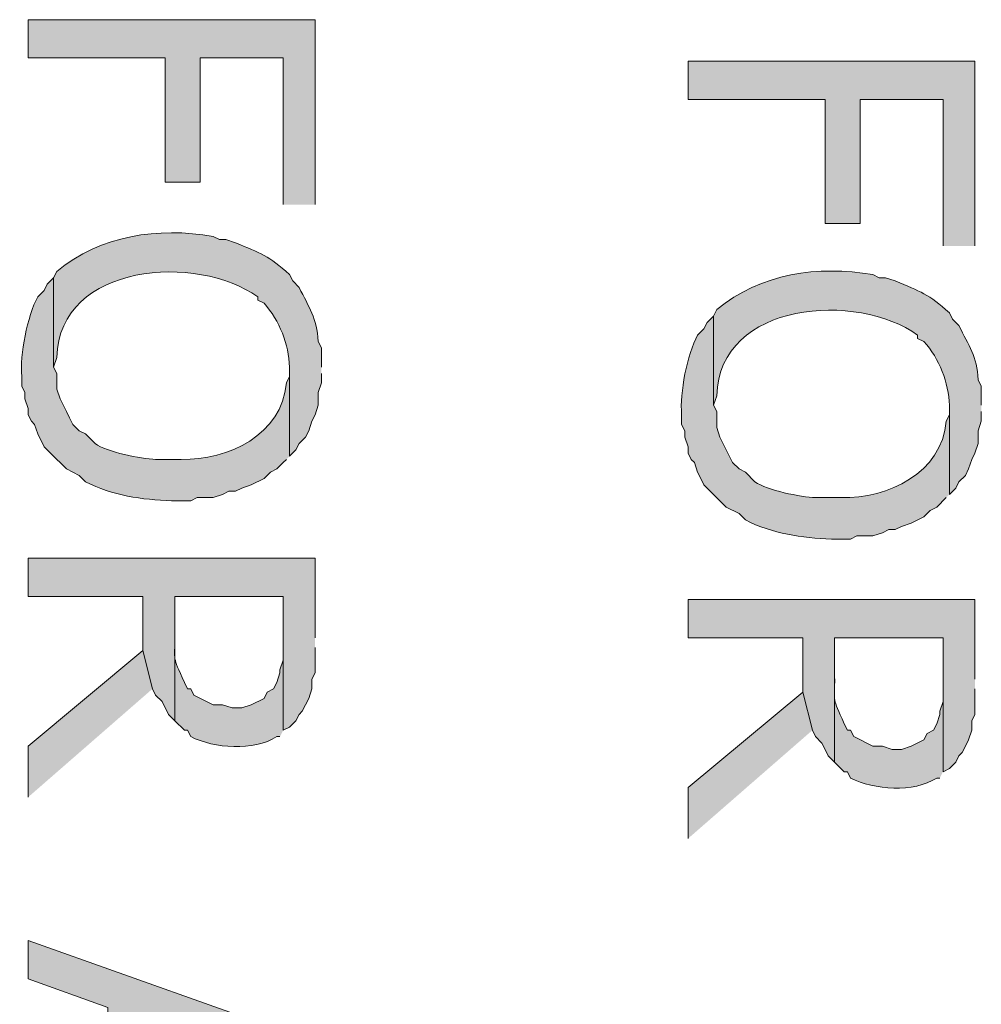
# Model space of a CAD drawing. Extents: x 17 to 595, y 17 to 775.
# Drawn here: x 176 to 194, y 478 to 496 of the extents above; entities that cross this region are included whole.
import ezdxf

# ---------------------------------------------------------------- set-up
doc = ezdxf.new("R2010")
doc.units = 0
doc.header["$MEASUREMENT"] = 0
doc.layers.add('Layer 1', color=7, linetype='Continuous', lineweight=0)

msp = doc.modelspace()

# ---------------------------------------------------------------- hatches: boundary and pattern name
at = {"layer": 'Layer 1', "true_color": 0x000000, "transparency": 33554687}
for points in [[(181.92, 492.72), (181.92, 496.2), (176.52, 496.2), (176.52, 495.48), (179.1, 495.48), (179.1, 493.14), (179.76, 493.14), (179.76, 495.48), (181.32, 495.48), (181.32, 492.72)], [(194.34, 491.94), (194.34, 495.42), (188.94, 495.42), (188.94, 494.7), (191.52, 494.7), (191.52, 492.36), (192.18, 492.36), (192.18, 494.7), (193.74, 494.7), (193.74, 491.94)], [(181.92, 484.56), (181.92, 486.06), (176.52, 486.06), (176.52, 485.34), (178.68, 485.34), (178.68, 484.32), (178.86, 483.6), (178.92, 483.48), (179.04, 483.36), (179.16, 483.12), (179.28, 483), (179.28, 485.34), (181.32, 485.34), (181.32, 482.82), (181.44, 482.88), (181.56, 483), (181.62, 483.12), (181.68, 483.18), (181.74, 483.3), (181.8, 483.42), (181.86, 483.6), (181.86, 483.78), (181.92, 483.9), (181.92, 484.38)], [(194.34, 483.78), (194.34, 485.28), (188.94, 485.28), (188.94, 484.56), (191.1, 484.56), (191.1, 483.54), (191.28, 482.82), (191.34, 482.7), (191.46, 482.58), (191.52, 482.46), (191.58, 482.34), (191.7, 482.22), (191.7, 484.56), (193.74, 484.56), (193.74, 482.04), (193.86, 482.1), (193.98, 482.22), (194.04, 482.34), (194.1, 482.4), (194.16, 482.52), (194.22, 482.64), (194.28, 482.82), (194.28, 483), (194.34, 483.12), (194.34, 483.6)], [(178.86, 483.6), (178.68, 484.32), (176.52, 482.52), (176.52, 481.56)], [(191.28, 482.82), (191.1, 483.54), (188.94, 481.74), (188.94, 480.78)], [(181.92, 475.98), (181.92, 476.94), (176.52, 478.86), (176.52, 478.14), (178.02, 477.6), (178.02, 475.26), (178.62, 477.42), (181.32, 476.46)]]:
    msp.add_hatch(color=18, dxfattribs=at).paths.add_polyline_path(points)
h = msp.add_hatch(color=18, dxfattribs=at)
edge = h.paths.add_edge_path()
edge.add_spline(control_points=[(182.04, 489.66), (182.04, 489.66), (182.04, 490.02), (182.04, 490.02), (182.04, 490.02), (181.98, 490.14), (181.98, 490.14), (181.961, 490.581), (181.802, 490.782), (181.62, 491.16), (181.62, 491.16), (181.5, 491.28), (181.5, 491.28), (181.5, 491.28), (181.44, 491.4), (181.44, 491.4), (181.049, 491.756), (180.894, 491.803), (180.42, 492), (180.42, 492), (180.24, 492.06), (180.24, 492.06), (180.24, 492.06), (180.12, 492.06), (180.12, 492.06), (180.12, 492.06), (180, 492.12), (180, 492.12), (178.964, 492.297), (177.89, 492.145), (177.06, 491.46), (177.06, 491.46), (177, 491.34), (177, 491.34), (177, 491.34), (177, 489.66), (177, 489.66), (177, 489.66), (177.06, 489.84), (177.06, 489.84), (177.108, 491.628), (179.722, 491.799), (180.84, 490.98), (180.84, 490.98), (180.84, 490.92), (180.84, 490.92), (180.84, 490.92), (180.96, 490.86), (180.96, 490.86), (181.253, 490.536), (181.426, 490.084), (181.44, 489.66), (181.44, 489.66), (181.44, 487.98), (181.44, 487.98), (181.44, 487.98), (181.56, 488.1), (181.56, 488.1), (181.56, 488.1), (181.62, 488.22), (181.62, 488.22), (181.62, 488.22), (181.74, 488.34), (181.74, 488.34), (181.74, 488.34), (181.8, 488.46), (181.8, 488.46), (181.8, 488.46), (181.86, 488.64), (181.86, 488.64), (181.86, 488.64), (181.92, 488.76), (181.92, 488.76), (181.92, 488.76), (181.98, 488.94), (181.98, 488.94), (181.98, 488.94), (181.98, 489.18), (181.98, 489.18), (181.98, 489.18), (182.04, 489.36), (182.04, 489.36), (182.04, 489.36), (182.04, 489.54), (182.04, 489.54)], knot_values=[0, 0, 0, 0, 1, 1, 1, 2, 2, 2, 3, 3, 3, 4, 4, 4, 5, 5, 5, 6, 6, 6, 7, 7, 7, 8, 8, 8, 9, 9, 9, 10, 10, 10, 11, 11, 11, 12, 12, 12, 13, 13, 13, 14, 14, 14, 15, 15, 15, 16, 16, 16, 17, 17, 17, 18, 18, 18, 19, 19, 19, 20, 20, 20, 21, 21, 21, 22, 22, 22, 23, 23, 23, 24, 24, 24, 25, 25, 25, 26, 26, 26, 27, 27, 27, 28, 28, 28, 28], degree=3, periodic=0)
edge.add_line((182.04, 489.54), (182.04, 489.66))
h = msp.add_hatch(color=18, dxfattribs=at)
edge = h.paths.add_edge_path()
edge.add_spline(control_points=[(194.46, 488.94), (194.46, 488.94), (194.46, 489.3), (194.46, 489.3), (194.46, 489.3), (194.4, 489.42), (194.4, 489.42), (194.381, 489.861), (194.222, 490.062), (194.04, 490.44), (194.04, 490.44), (193.92, 490.56), (193.92, 490.56), (193.92, 490.56), (193.86, 490.68), (193.86, 490.68), (193.468, 491.036), (193.315, 491.083), (192.84, 491.28), (192.84, 491.28), (192.66, 491.34), (192.66, 491.34), (192.66, 491.34), (192.54, 491.34), (192.54, 491.34), (192.54, 491.34), (192.42, 491.4), (192.42, 491.4), (191.384, 491.577), (190.31, 491.425), (189.48, 490.74), (189.48, 490.74), (189.42, 490.62), (189.42, 490.62), (189.42, 490.62), (189.42, 488.94), (189.42, 488.94), (189.42, 488.94), (189.48, 489.12), (189.48, 489.12), (189.528, 490.908), (192.142, 491.079), (193.26, 490.26), (193.26, 490.26), (193.26, 490.2), (193.26, 490.2), (193.26, 490.2), (193.38, 490.14), (193.38, 490.14), (193.673, 489.816), (193.846, 489.364), (193.86, 488.94), (193.86, 488.94), (193.86, 487.26), (193.86, 487.26), (193.86, 487.26), (193.98, 487.38), (193.98, 487.38), (193.98, 487.38), (194.04, 487.5), (194.04, 487.5), (194.04, 487.5), (194.16, 487.62), (194.16, 487.62), (194.16, 487.62), (194.22, 487.74), (194.22, 487.74), (194.22, 487.74), (194.28, 487.92), (194.28, 487.92), (194.28, 487.92), (194.34, 488.04), (194.34, 488.04), (194.34, 488.04), (194.4, 488.22), (194.4, 488.22), (194.4, 488.22), (194.4, 488.46), (194.4, 488.46), (194.4, 488.46), (194.46, 488.64), (194.46, 488.64), (194.46, 488.64), (194.46, 488.82), (194.46, 488.82)], knot_values=[0, 0, 0, 0, 1, 1, 1, 2, 2, 2, 3, 3, 3, 4, 4, 4, 5, 5, 5, 6, 6, 6, 7, 7, 7, 8, 8, 8, 9, 9, 9, 10, 10, 10, 11, 11, 11, 12, 12, 12, 13, 13, 13, 14, 14, 14, 15, 15, 15, 16, 16, 16, 17, 17, 17, 18, 18, 18, 19, 19, 19, 20, 20, 20, 21, 21, 21, 22, 22, 22, 23, 23, 23, 24, 24, 24, 25, 25, 25, 26, 26, 26, 27, 27, 27, 28, 28, 28, 28], degree=3, periodic=0)
edge.add_line((194.46, 488.82), (194.46, 488.94))
h = msp.add_hatch(color=18, dxfattribs=at)
edge = h.paths.add_edge_path()
edge.add_spline(control_points=[(181.44, 487.98), (181.44, 487.98), (181.44, 489.66), (181.44, 489.66), (181.44, 489.66), (181.44, 489.48), (181.44, 489.48), (181.44, 489.48), (181.38, 489.36), (181.38, 489.36), (181.297, 488.38), (180.284, 487.903), (179.4, 487.92), (179.4, 487.92), (178.92, 487.92), (178.92, 487.92), (178.641, 487.934), (178.007, 488.053), (177.78, 488.22), (177.78, 488.22), (177.6, 488.4), (177.6, 488.4), (177.6, 488.4), (177.48, 488.46), (177.48, 488.46), (177.48, 488.46), (177.36, 488.58), (177.36, 488.58), (177.36, 488.58), (177.3, 488.7), (177.3, 488.7), (177.3, 488.7), (177.24, 488.82), (177.24, 488.82), (177.24, 488.82), (177.12, 489.06), (177.12, 489.06), (177.12, 489.06), (177.06, 489.24), (177.06, 489.24), (177.06, 489.24), (177.06, 489.54), (177.06, 489.54), (177.06, 489.54), (177, 489.66), (177, 489.66), (177, 489.66), (177, 491.34), (177, 491.34), (177, 491.34), (176.88, 491.22), (176.88, 491.22), (176.88, 491.22), (176.82, 491.1), (176.82, 491.1), (176.82, 491.1), (176.7, 490.98), (176.7, 490.98), (176.506, 490.616), (176.361, 489.895), (176.4, 489.48), (176.4, 489.48), (176.4, 489.3), (176.4, 489.3), (176.4, 489.3), (176.46, 489.18), (176.46, 489.18), (176.46, 489.18), (176.46, 489.06), (176.46, 489.06), (176.46, 489.06), (176.52, 488.88), (176.52, 488.88), (176.52, 488.88), (176.52, 488.76), (176.52, 488.76), (176.52, 488.76), (176.58, 488.64), (176.58, 488.64), (176.58, 488.64), (176.64, 488.58), (176.64, 488.58), (176.64, 488.58), (176.7, 488.4), (176.7, 488.4), (176.7, 488.4), (176.82, 488.16), (176.82, 488.16), (176.82, 488.16), (177.06, 487.92), (177.06, 487.92), (177.06, 487.92), (177.12, 487.86), (177.12, 487.86), (177.12, 487.86), (177.24, 487.74), (177.24, 487.74), (177.24, 487.74), (177.48, 487.62), (177.48, 487.62), (177.48, 487.62), (177.6, 487.5), (177.6, 487.5), (178.11, 487.238), (178.659, 487.162), (179.22, 487.14), (179.22, 487.14), (179.58, 487.14), (179.58, 487.14), (179.58, 487.14), (179.7, 487.2), (179.7, 487.2), (179.7, 487.2), (180, 487.2), (180, 487.2), (180, 487.2), (180.18, 487.26), (180.18, 487.26), (180.18, 487.26), (180.3, 487.32), (180.3, 487.32), (180.3, 487.32), (180.42, 487.32), (180.42, 487.32), (180.42, 487.32), (180.54, 487.38), (180.54, 487.38), (180.54, 487.38), (180.72, 487.44), (180.72, 487.44), (180.72, 487.44), (180.96, 487.56), (180.96, 487.56), (180.96, 487.56), (181.08, 487.68), (181.08, 487.68), (181.08, 487.68), (181.2, 487.74), (181.2, 487.74), (181.2, 487.74), (181.32, 487.86), (181.32, 487.86), (181.32, 487.86), (181.38, 487.92), (181.38, 487.92)], knot_values=[0, 0, 0, 0, 1, 1, 1, 2, 2, 2, 3, 3, 3, 4, 4, 4, 5, 5, 5, 6, 6, 6, 7, 7, 7, 8, 8, 8, 9, 9, 9, 10, 10, 10, 11, 11, 11, 12, 12, 12, 13, 13, 13, 14, 14, 14, 15, 15, 15, 16, 16, 16, 17, 17, 17, 18, 18, 18, 19, 19, 19, 20, 20, 20, 21, 21, 21, 22, 22, 22, 23, 23, 23, 24, 24, 24, 25, 25, 25, 26, 26, 26, 27, 27, 27, 28, 28, 28, 29, 29, 29, 30, 30, 30, 31, 31, 31, 32, 32, 32, 33, 33, 33, 34, 34, 34, 35, 35, 35, 36, 36, 36, 37, 37, 37, 38, 38, 38, 39, 39, 39, 40, 40, 40, 41, 41, 41, 42, 42, 42, 43, 43, 43, 44, 44, 44, 45, 45, 45, 46, 46, 46, 47, 47, 47, 48, 48, 48, 48], degree=3, periodic=0)
edge.add_line((181.38, 487.92), (181.44, 487.98))
h = msp.add_hatch(color=18, dxfattribs=at)
edge = h.paths.add_edge_path()
edge.add_spline(control_points=[(193.86, 487.26), (193.86, 487.26), (193.86, 488.94), (193.86, 488.94), (193.86, 488.94), (193.86, 488.76), (193.86, 488.76), (193.86, 488.76), (193.8, 488.64), (193.8, 488.64), (193.717, 487.66), (192.704, 487.183), (191.82, 487.2), (191.82, 487.2), (191.34, 487.2), (191.34, 487.2), (191.061, 487.214), (190.427, 487.333), (190.2, 487.5), (190.2, 487.5), (190.02, 487.68), (190.02, 487.68), (190.02, 487.68), (189.9, 487.74), (189.9, 487.74), (189.9, 487.74), (189.78, 487.86), (189.78, 487.86), (189.78, 487.86), (189.54, 488.34), (189.54, 488.34), (189.54, 488.34), (189.48, 488.52), (189.48, 488.52), (189.48, 488.52), (189.48, 488.82), (189.48, 488.82), (189.48, 488.82), (189.42, 488.94), (189.42, 488.94), (189.42, 488.94), (189.42, 490.62), (189.42, 490.62), (189.42, 490.62), (189.3, 490.5), (189.3, 490.5), (189.3, 490.5), (189.24, 490.38), (189.24, 490.38), (189.24, 490.38), (189.12, 490.26), (189.12, 490.26), (188.926, 489.896), (188.781, 489.174), (188.82, 488.76), (188.82, 488.76), (188.82, 488.58), (188.82, 488.58), (188.82, 488.58), (188.88, 488.46), (188.88, 488.46), (188.88, 488.46), (188.88, 488.34), (188.88, 488.34), (188.88, 488.34), (188.94, 488.16), (188.94, 488.16), (188.94, 488.16), (188.94, 488.04), (188.94, 488.04), (188.94, 488.04), (189, 487.92), (189, 487.92), (189, 487.92), (189.06, 487.86), (189.06, 487.86), (189.06, 487.86), (189.12, 487.68), (189.12, 487.68), (189.12, 487.68), (189.18, 487.56), (189.18, 487.56), (189.18, 487.56), (189.24, 487.44), (189.24, 487.44), (189.24, 487.44), (189.66, 487.02), (189.66, 487.02), (189.66, 487.02), (189.9, 486.9), (189.9, 486.9), (189.9, 486.9), (190.02, 486.78), (190.02, 486.78), (190.53, 486.518), (191.079, 486.442), (191.64, 486.42), (191.64, 486.42), (192, 486.42), (192, 486.42), (192, 486.42), (192.12, 486.48), (192.12, 486.48), (192.12, 486.48), (192.42, 486.48), (192.42, 486.48), (192.42, 486.48), (192.6, 486.54), (192.6, 486.54), (192.6, 486.54), (192.72, 486.6), (192.72, 486.6), (192.72, 486.6), (192.84, 486.6), (192.84, 486.6), (192.84, 486.6), (192.96, 486.66), (192.96, 486.66), (192.96, 486.66), (193.14, 486.72), (193.14, 486.72), (193.14, 486.72), (193.38, 486.84), (193.38, 486.84), (193.38, 486.84), (193.5, 486.96), (193.5, 486.96), (193.5, 486.96), (193.62, 487.02), (193.62, 487.02), (193.62, 487.02), (193.8, 487.2), (193.8, 487.2)], knot_values=[0, 0, 0, 0, 1, 1, 1, 2, 2, 2, 3, 3, 3, 4, 4, 4, 5, 5, 5, 6, 6, 6, 7, 7, 7, 8, 8, 8, 9, 9, 9, 10, 10, 10, 11, 11, 11, 12, 12, 12, 13, 13, 13, 14, 14, 14, 15, 15, 15, 16, 16, 16, 17, 17, 17, 18, 18, 18, 19, 19, 19, 20, 20, 20, 21, 21, 21, 22, 22, 22, 23, 23, 23, 24, 24, 24, 25, 25, 25, 26, 26, 26, 27, 27, 27, 28, 28, 28, 29, 29, 29, 30, 30, 30, 31, 31, 31, 32, 32, 32, 33, 33, 33, 34, 34, 34, 35, 35, 35, 36, 36, 36, 37, 37, 37, 38, 38, 38, 39, 39, 39, 40, 40, 40, 41, 41, 41, 42, 42, 42, 43, 43, 43, 44, 44, 44, 44], degree=3, periodic=0)
edge.add_line((193.8, 487.2), (193.86, 487.26))
h = msp.add_hatch(color=18, dxfattribs=at)
edge = h.paths.add_edge_path()
edge.add_spline(control_points=[(181.32, 482.82), (181.32, 482.82), (181.32, 484.5), (181.32, 484.5), (181.32, 484.5), (181.32, 484.14), (181.32, 484.14), (181.32, 484.14), (181.26, 483.96), (181.26, 483.96), (181.26, 483.96), (181.26, 483.9), (181.26, 483.9), (181.26, 483.9), (181.2, 483.72), (181.2, 483.72), (181.2, 483.72), (181.14, 483.6), (181.14, 483.6), (181.14, 483.6), (181.02, 483.54), (181.02, 483.54), (181.02, 483.54), (180.96, 483.42), (180.96, 483.42), (180.96, 483.42), (180.72, 483.3), (180.72, 483.3), (180.72, 483.3), (180.54, 483.24), (180.54, 483.24), (180.54, 483.24), (180.36, 483.24), (180.36, 483.24), (180.36, 483.24), (180.18, 483.3), (180.18, 483.3), (180.18, 483.3), (180, 483.3), (180, 483.3), (180, 483.3), (179.64, 483.48), (179.64, 483.48), (179.64, 483.48), (179.58, 483.6), (179.58, 483.6), (179.58, 483.6), (179.52, 483.6), (179.52, 483.6), (179.52, 483.6), (179.46, 483.72), (179.46, 483.72), (179.224, 484.26), (179.285, 484.066), (179.28, 484.62), (179.28, 484.62), (179.28, 485.34), (179.28, 485.34), (179.28, 485.34), (179.28, 483), (179.28, 483), (179.28, 483), (179.46, 482.82), (179.46, 482.82), (179.46, 482.82), (179.52, 482.82), (179.52, 482.82), (179.52, 482.82), (179.58, 482.7), (179.58, 482.7), (180.023, 482.48), (180.762, 482.419), (181.2, 482.7), (181.2, 482.7), (181.26, 482.7), (181.26, 482.7)], knot_values=[0, 0, 0, 0, 1, 1, 1, 2, 2, 2, 3, 3, 3, 4, 4, 4, 5, 5, 5, 6, 6, 6, 7, 7, 7, 8, 8, 8, 9, 9, 9, 10, 10, 10, 11, 11, 11, 12, 12, 12, 13, 13, 13, 14, 14, 14, 15, 15, 15, 16, 16, 16, 17, 17, 17, 18, 18, 18, 19, 19, 19, 20, 20, 20, 21, 21, 21, 22, 22, 22, 23, 23, 23, 24, 24, 24, 25, 25, 25, 25], degree=3, periodic=0)
edge.add_line((181.26, 482.7), (181.32, 482.82))
h = msp.add_hatch(color=18, dxfattribs=at)
edge = h.paths.add_edge_path()
edge.add_spline(control_points=[(193.74, 482.04), (193.74, 482.04), (193.74, 483.72), (193.74, 483.72), (193.74, 483.72), (193.74, 483.36), (193.74, 483.36), (193.74, 483.36), (193.68, 483.18), (193.68, 483.18), (193.68, 483.18), (193.68, 483.12), (193.68, 483.12), (193.68, 483.12), (193.62, 482.94), (193.62, 482.94), (193.62, 482.94), (193.56, 482.82), (193.56, 482.82), (193.56, 482.82), (193.44, 482.76), (193.44, 482.76), (193.44, 482.76), (193.38, 482.64), (193.38, 482.64), (193.38, 482.64), (193.14, 482.52), (193.14, 482.52), (193.14, 482.52), (192.96, 482.46), (192.96, 482.46), (192.96, 482.46), (192.78, 482.46), (192.78, 482.46), (192.78, 482.46), (192.6, 482.52), (192.6, 482.52), (192.6, 482.52), (192.42, 482.52), (192.42, 482.52), (192.42, 482.52), (192.06, 482.7), (192.06, 482.7), (192.06, 482.7), (192, 482.82), (192, 482.82), (192, 482.82), (191.94, 482.82), (191.94, 482.82), (191.94, 482.82), (191.88, 482.94), (191.88, 482.94), (191.644, 483.48), (191.705, 483.286), (191.7, 483.84), (191.7, 483.84), (191.7, 484.56), (191.7, 484.56), (191.7, 484.56), (191.7, 482.22), (191.7, 482.22), (191.7, 482.22), (191.88, 482.04), (191.88, 482.04), (191.88, 482.04), (191.94, 482.04), (191.94, 482.04), (191.94, 482.04), (192, 481.92), (192, 481.92), (192.443, 481.7), (193.182, 481.639), (193.62, 481.92), (193.62, 481.92), (193.68, 481.92), (193.68, 481.92)], knot_values=[0, 0, 0, 0, 1, 1, 1, 2, 2, 2, 3, 3, 3, 4, 4, 4, 5, 5, 5, 6, 6, 6, 7, 7, 7, 8, 8, 8, 9, 9, 9, 10, 10, 10, 11, 11, 11, 12, 12, 12, 13, 13, 13, 14, 14, 14, 15, 15, 15, 16, 16, 16, 17, 17, 17, 18, 18, 18, 19, 19, 19, 20, 20, 20, 21, 21, 21, 22, 22, 22, 23, 23, 23, 24, 24, 24, 25, 25, 25, 25], degree=3, periodic=0)
edge.add_line((193.68, 481.92), (193.74, 482.04))

# ---------------------------------------------------------------- linework, layer by layer
at = {"layer": 'Layer 1'}
for points in [[(181.92, 492.72), (181.92, 496.2), (176.52, 496.2), (176.52, 495.48), (179.1, 495.48), (179.1, 493.14), (179.76, 493.14), (179.76, 495.48), (181.32, 495.48), (181.32, 492.72)], [(194.34, 491.94), (194.34, 495.42), (188.94, 495.42), (188.94, 494.7), (191.52, 494.7), (191.52, 492.36), (192.18, 492.36), (192.18, 494.7), (193.74, 494.7), (193.74, 491.94)], [(181.92, 484.56), (181.92, 486.06), (176.52, 486.06), (176.52, 485.34), (178.68, 485.34), (178.68, 484.32), (178.86, 483.6), (178.92, 483.48), (179.04, 483.36), (179.16, 483.12), (179.28, 483), (179.28, 485.34), (181.32, 485.34), (181.32, 482.82), (181.44, 482.88), (181.56, 483), (181.62, 483.12), (181.68, 483.18), (181.74, 483.3), (181.8, 483.42), (181.86, 483.6), (181.86, 483.78), (181.92, 483.9), (181.92, 484.38)], [(194.34, 483.78), (194.34, 485.28), (188.94, 485.28), (188.94, 484.56), (191.1, 484.56), (191.1, 483.54), (191.28, 482.82), (191.34, 482.7), (191.46, 482.58), (191.52, 482.46), (191.58, 482.34), (191.7, 482.22), (191.7, 484.56), (193.74, 484.56), (193.74, 482.04), (193.86, 482.1), (193.98, 482.22), (194.04, 482.34), (194.1, 482.4), (194.16, 482.52), (194.22, 482.64), (194.28, 482.82), (194.28, 483), (194.34, 483.12), (194.34, 483.6)], [(178.86, 483.6), (178.68, 484.32), (176.52, 482.52), (176.52, 481.56)], [(191.28, 482.82), (191.1, 483.54), (188.94, 481.74), (188.94, 480.78)], [(181.92, 475.98), (181.92, 476.94), (176.52, 478.86), (176.52, 478.14), (178.02, 477.6), (178.02, 475.26), (178.62, 477.42), (181.32, 476.46)]]:
    msp.add_lwpolyline(points, dxfattribs=at)
for points, knots in [([(182.04, 489.66), (182.04, 489.66), (182.04, 490.02), (182.04, 490.02), (182.04, 490.02), (181.98, 490.14), (181.98, 490.14), (181.961, 490.581), (181.802, 490.782), (181.62, 491.16), (181.62, 491.16), (181.5, 491.28), (181.5, 491.28), (181.5, 491.28), (181.44, 491.4), (181.44, 491.4), (181.049, 491.756), (180.894, 491.803), (180.42, 492), (180.42, 492), (180.24, 492.06), (180.24, 492.06), (180.24, 492.06), (180.12, 492.06), (180.12, 492.06), (180.12, 492.06), (180, 492.12), (180, 492.12), (178.964, 492.297), (177.89, 492.145), (177.06, 491.46), (177.06, 491.46), (177, 491.34), (177, 491.34), (177, 491.34), (177, 489.66), (177, 489.66), (177, 489.66), (177.06, 489.84), (177.06, 489.84), (177.108, 491.628), (179.722, 491.799), (180.84, 490.98), (180.84, 490.98), (180.84, 490.92), (180.84, 490.92), (180.84, 490.92), (180.96, 490.86), (180.96, 490.86), (181.253, 490.536), (181.426, 490.084), (181.44, 489.66), (181.44, 489.66), (181.44, 487.98), (181.44, 487.98), (181.44, 487.98), (181.56, 488.1), (181.56, 488.1), (181.56, 488.1), (181.62, 488.22), (181.62, 488.22), (181.62, 488.22), (181.74, 488.34), (181.74, 488.34), (181.74, 488.34), (181.8, 488.46), (181.8, 488.46), (181.8, 488.46), (181.86, 488.64), (181.86, 488.64), (181.86, 488.64), (181.92, 488.76), (181.92, 488.76), (181.92, 488.76), (181.98, 488.94), (181.98, 488.94), (181.98, 488.94), (181.98, 489.18), (181.98, 489.18), (181.98, 489.18), (182.04, 489.36), (182.04, 489.36), (182.04, 489.36), (182.04, 489.54), (182.04, 489.54)], [0, 0, 0, 0, 1, 1, 1, 2, 2, 2, 3, 3, 3, 4, 4, 4, 5, 5, 5, 6, 6, 6, 7, 7, 7, 8, 8, 8, 9, 9, 9, 10, 10, 10, 11, 11, 11, 12, 12, 12, 13, 13, 13, 14, 14, 14, 15, 15, 15, 16, 16, 16, 17, 17, 17, 18, 18, 18, 19, 19, 19, 20, 20, 20, 21, 21, 21, 22, 22, 22, 23, 23, 23, 24, 24, 24, 25, 25, 25, 26, 26, 26, 27, 27, 27, 28, 28, 28, 28]), ([(194.46, 488.94), (194.46, 488.94), (194.46, 489.3), (194.46, 489.3), (194.46, 489.3), (194.4, 489.42), (194.4, 489.42), (194.381, 489.861), (194.222, 490.062), (194.04, 490.44), (194.04, 490.44), (193.92, 490.56), (193.92, 490.56), (193.92, 490.56), (193.86, 490.68), (193.86, 490.68), (193.468, 491.036), (193.315, 491.083), (192.84, 491.28), (192.84, 491.28), (192.66, 491.34), (192.66, 491.34), (192.66, 491.34), (192.54, 491.34), (192.54, 491.34), (192.54, 491.34), (192.42, 491.4), (192.42, 491.4), (191.384, 491.577), (190.31, 491.425), (189.48, 490.74), (189.48, 490.74), (189.42, 490.62), (189.42, 490.62), (189.42, 490.62), (189.42, 488.94), (189.42, 488.94), (189.42, 488.94), (189.48, 489.12), (189.48, 489.12), (189.528, 490.908), (192.142, 491.079), (193.26, 490.26), (193.26, 490.26), (193.26, 490.2), (193.26, 490.2), (193.26, 490.2), (193.38, 490.14), (193.38, 490.14), (193.673, 489.816), (193.846, 489.364), (193.86, 488.94), (193.86, 488.94), (193.86, 487.26), (193.86, 487.26), (193.86, 487.26), (193.98, 487.38), (193.98, 487.38), (193.98, 487.38), (194.04, 487.5), (194.04, 487.5), (194.04, 487.5), (194.16, 487.62), (194.16, 487.62), (194.16, 487.62), (194.22, 487.74), (194.22, 487.74), (194.22, 487.74), (194.28, 487.92), (194.28, 487.92), (194.28, 487.92), (194.34, 488.04), (194.34, 488.04), (194.34, 488.04), (194.4, 488.22), (194.4, 488.22), (194.4, 488.22), (194.4, 488.46), (194.4, 488.46), (194.4, 488.46), (194.46, 488.64), (194.46, 488.64), (194.46, 488.64), (194.46, 488.82), (194.46, 488.82)], [0, 0, 0, 0, 1, 1, 1, 2, 2, 2, 3, 3, 3, 4, 4, 4, 5, 5, 5, 6, 6, 6, 7, 7, 7, 8, 8, 8, 9, 9, 9, 10, 10, 10, 11, 11, 11, 12, 12, 12, 13, 13, 13, 14, 14, 14, 15, 15, 15, 16, 16, 16, 17, 17, 17, 18, 18, 18, 19, 19, 19, 20, 20, 20, 21, 21, 21, 22, 22, 22, 23, 23, 23, 24, 24, 24, 25, 25, 25, 26, 26, 26, 27, 27, 27, 28, 28, 28, 28]), ([(181.44, 487.98), (181.44, 487.98), (181.44, 489.66), (181.44, 489.66), (181.44, 489.66), (181.44, 489.48), (181.44, 489.48), (181.44, 489.48), (181.38, 489.36), (181.38, 489.36), (181.297, 488.38), (180.284, 487.903), (179.4, 487.92), (179.4, 487.92), (178.92, 487.92), (178.92, 487.92), (178.641, 487.934), (178.007, 488.053), (177.78, 488.22), (177.78, 488.22), (177.6, 488.4), (177.6, 488.4), (177.6, 488.4), (177.48, 488.46), (177.48, 488.46), (177.48, 488.46), (177.36, 488.58), (177.36, 488.58), (177.36, 488.58), (177.3, 488.7), (177.3, 488.7), (177.3, 488.7), (177.24, 488.82), (177.24, 488.82), (177.24, 488.82), (177.12, 489.06), (177.12, 489.06), (177.12, 489.06), (177.06, 489.24), (177.06, 489.24), (177.06, 489.24), (177.06, 489.54), (177.06, 489.54), (177.06, 489.54), (177, 489.66), (177, 489.66), (177, 489.66), (177, 491.34), (177, 491.34), (177, 491.34), (176.88, 491.22), (176.88, 491.22), (176.88, 491.22), (176.82, 491.1), (176.82, 491.1), (176.82, 491.1), (176.7, 490.98), (176.7, 490.98), (176.506, 490.616), (176.361, 489.895), (176.4, 489.48), (176.4, 489.48), (176.4, 489.3), (176.4, 489.3), (176.4, 489.3), (176.46, 489.18), (176.46, 489.18), (176.46, 489.18), (176.46, 489.06), (176.46, 489.06), (176.46, 489.06), (176.52, 488.88), (176.52, 488.88), (176.52, 488.88), (176.52, 488.76), (176.52, 488.76), (176.52, 488.76), (176.58, 488.64), (176.58, 488.64), (176.58, 488.64), (176.64, 488.58), (176.64, 488.58), (176.64, 488.58), (176.7, 488.4), (176.7, 488.4), (176.7, 488.4), (176.82, 488.16), (176.82, 488.16), (176.82, 488.16), (177.06, 487.92), (177.06, 487.92), (177.06, 487.92), (177.12, 487.86), (177.12, 487.86), (177.12, 487.86), (177.24, 487.74), (177.24, 487.74), (177.24, 487.74), (177.48, 487.62), (177.48, 487.62), (177.48, 487.62), (177.6, 487.5), (177.6, 487.5), (178.11, 487.238), (178.659, 487.162), (179.22, 487.14), (179.22, 487.14), (179.58, 487.14), (179.58, 487.14), (179.58, 487.14), (179.7, 487.2), (179.7, 487.2), (179.7, 487.2), (180, 487.2), (180, 487.2), (180, 487.2), (180.18, 487.26), (180.18, 487.26), (180.18, 487.26), (180.3, 487.32), (180.3, 487.32), (180.3, 487.32), (180.42, 487.32), (180.42, 487.32), (180.42, 487.32), (180.54, 487.38), (180.54, 487.38), (180.54, 487.38), (180.72, 487.44), (180.72, 487.44), (180.72, 487.44), (180.96, 487.56), (180.96, 487.56), (180.96, 487.56), (181.08, 487.68), (181.08, 487.68), (181.08, 487.68), (181.2, 487.74), (181.2, 487.74), (181.2, 487.74), (181.32, 487.86), (181.32, 487.86), (181.32, 487.86), (181.38, 487.92), (181.38, 487.92)], [0, 0, 0, 0, 1, 1, 1, 2, 2, 2, 3, 3, 3, 4, 4, 4, 5, 5, 5, 6, 6, 6, 7, 7, 7, 8, 8, 8, 9, 9, 9, 10, 10, 10, 11, 11, 11, 12, 12, 12, 13, 13, 13, 14, 14, 14, 15, 15, 15, 16, 16, 16, 17, 17, 17, 18, 18, 18, 19, 19, 19, 20, 20, 20, 21, 21, 21, 22, 22, 22, 23, 23, 23, 24, 24, 24, 25, 25, 25, 26, 26, 26, 27, 27, 27, 28, 28, 28, 29, 29, 29, 30, 30, 30, 31, 31, 31, 32, 32, 32, 33, 33, 33, 34, 34, 34, 35, 35, 35, 36, 36, 36, 37, 37, 37, 38, 38, 38, 39, 39, 39, 40, 40, 40, 41, 41, 41, 42, 42, 42, 43, 43, 43, 44, 44, 44, 45, 45, 45, 46, 46, 46, 47, 47, 47, 48, 48, 48, 48]), ([(193.86, 487.26), (193.86, 487.26), (193.86, 488.94), (193.86, 488.94), (193.86, 488.94), (193.86, 488.76), (193.86, 488.76), (193.86, 488.76), (193.8, 488.64), (193.8, 488.64), (193.717, 487.66), (192.704, 487.183), (191.82, 487.2), (191.82, 487.2), (191.34, 487.2), (191.34, 487.2), (191.061, 487.214), (190.427, 487.333), (190.2, 487.5), (190.2, 487.5), (190.02, 487.68), (190.02, 487.68), (190.02, 487.68), (189.9, 487.74), (189.9, 487.74), (189.9, 487.74), (189.78, 487.86), (189.78, 487.86), (189.78, 487.86), (189.54, 488.34), (189.54, 488.34), (189.54, 488.34), (189.48, 488.52), (189.48, 488.52), (189.48, 488.52), (189.48, 488.82), (189.48, 488.82), (189.48, 488.82), (189.42, 488.94), (189.42, 488.94), (189.42, 488.94), (189.42, 490.62), (189.42, 490.62), (189.42, 490.62), (189.3, 490.5), (189.3, 490.5), (189.3, 490.5), (189.24, 490.38), (189.24, 490.38), (189.24, 490.38), (189.12, 490.26), (189.12, 490.26), (188.926, 489.896), (188.781, 489.174), (188.82, 488.76), (188.82, 488.76), (188.82, 488.58), (188.82, 488.58), (188.82, 488.58), (188.88, 488.46), (188.88, 488.46), (188.88, 488.46), (188.88, 488.34), (188.88, 488.34), (188.88, 488.34), (188.94, 488.16), (188.94, 488.16), (188.94, 488.16), (188.94, 488.04), (188.94, 488.04), (188.94, 488.04), (189, 487.92), (189, 487.92), (189, 487.92), (189.06, 487.86), (189.06, 487.86), (189.06, 487.86), (189.12, 487.68), (189.12, 487.68), (189.12, 487.68), (189.18, 487.56), (189.18, 487.56), (189.18, 487.56), (189.24, 487.44), (189.24, 487.44), (189.24, 487.44), (189.66, 487.02), (189.66, 487.02), (189.66, 487.02), (189.9, 486.9), (189.9, 486.9), (189.9, 486.9), (190.02, 486.78), (190.02, 486.78), (190.53, 486.518), (191.079, 486.442), (191.64, 486.42), (191.64, 486.42), (192, 486.42), (192, 486.42), (192, 486.42), (192.12, 486.48), (192.12, 486.48), (192.12, 486.48), (192.42, 486.48), (192.42, 486.48), (192.42, 486.48), (192.6, 486.54), (192.6, 486.54), (192.6, 486.54), (192.72, 486.6), (192.72, 486.6), (192.72, 486.6), (192.84, 486.6), (192.84, 486.6), (192.84, 486.6), (192.96, 486.66), (192.96, 486.66), (192.96, 486.66), (193.14, 486.72), (193.14, 486.72), (193.14, 486.72), (193.38, 486.84), (193.38, 486.84), (193.38, 486.84), (193.5, 486.96), (193.5, 486.96), (193.5, 486.96), (193.62, 487.02), (193.62, 487.02), (193.62, 487.02), (193.8, 487.2), (193.8, 487.2)], [0, 0, 0, 0, 1, 1, 1, 2, 2, 2, 3, 3, 3, 4, 4, 4, 5, 5, 5, 6, 6, 6, 7, 7, 7, 8, 8, 8, 9, 9, 9, 10, 10, 10, 11, 11, 11, 12, 12, 12, 13, 13, 13, 14, 14, 14, 15, 15, 15, 16, 16, 16, 17, 17, 17, 18, 18, 18, 19, 19, 19, 20, 20, 20, 21, 21, 21, 22, 22, 22, 23, 23, 23, 24, 24, 24, 25, 25, 25, 26, 26, 26, 27, 27, 27, 28, 28, 28, 29, 29, 29, 30, 30, 30, 31, 31, 31, 32, 32, 32, 33, 33, 33, 34, 34, 34, 35, 35, 35, 36, 36, 36, 37, 37, 37, 38, 38, 38, 39, 39, 39, 40, 40, 40, 41, 41, 41, 42, 42, 42, 43, 43, 43, 44, 44, 44, 44]), ([(181.32, 482.82), (181.32, 482.82), (181.32, 484.5), (181.32, 484.5), (181.32, 484.5), (181.32, 484.14), (181.32, 484.14), (181.32, 484.14), (181.26, 483.96), (181.26, 483.96), (181.26, 483.96), (181.26, 483.9), (181.26, 483.9), (181.26, 483.9), (181.2, 483.72), (181.2, 483.72), (181.2, 483.72), (181.14, 483.6), (181.14, 483.6), (181.14, 483.6), (181.02, 483.54), (181.02, 483.54), (181.02, 483.54), (180.96, 483.42), (180.96, 483.42), (180.96, 483.42), (180.72, 483.3), (180.72, 483.3), (180.72, 483.3), (180.54, 483.24), (180.54, 483.24), (180.54, 483.24), (180.36, 483.24), (180.36, 483.24), (180.36, 483.24), (180.18, 483.3), (180.18, 483.3), (180.18, 483.3), (180, 483.3), (180, 483.3), (180, 483.3), (179.64, 483.48), (179.64, 483.48), (179.64, 483.48), (179.58, 483.6), (179.58, 483.6), (179.58, 483.6), (179.52, 483.6), (179.52, 483.6), (179.52, 483.6), (179.46, 483.72), (179.46, 483.72), (179.224, 484.26), (179.285, 484.066), (179.28, 484.62), (179.28, 484.62), (179.28, 485.34), (179.28, 485.34), (179.28, 485.34), (179.28, 483), (179.28, 483), (179.28, 483), (179.46, 482.82), (179.46, 482.82), (179.46, 482.82), (179.52, 482.82), (179.52, 482.82), (179.52, 482.82), (179.58, 482.7), (179.58, 482.7), (180.023, 482.48), (180.762, 482.419), (181.2, 482.7), (181.2, 482.7), (181.26, 482.7), (181.26, 482.7)], [0, 0, 0, 0, 1, 1, 1, 2, 2, 2, 3, 3, 3, 4, 4, 4, 5, 5, 5, 6, 6, 6, 7, 7, 7, 8, 8, 8, 9, 9, 9, 10, 10, 10, 11, 11, 11, 12, 12, 12, 13, 13, 13, 14, 14, 14, 15, 15, 15, 16, 16, 16, 17, 17, 17, 18, 18, 18, 19, 19, 19, 20, 20, 20, 21, 21, 21, 22, 22, 22, 23, 23, 23, 24, 24, 24, 25, 25, 25, 25]), ([(193.74, 482.04), (193.74, 482.04), (193.74, 483.72), (193.74, 483.72), (193.74, 483.72), (193.74, 483.36), (193.74, 483.36), (193.74, 483.36), (193.68, 483.18), (193.68, 483.18), (193.68, 483.18), (193.68, 483.12), (193.68, 483.12), (193.68, 483.12), (193.62, 482.94), (193.62, 482.94), (193.62, 482.94), (193.56, 482.82), (193.56, 482.82), (193.56, 482.82), (193.44, 482.76), (193.44, 482.76), (193.44, 482.76), (193.38, 482.64), (193.38, 482.64), (193.38, 482.64), (193.14, 482.52), (193.14, 482.52), (193.14, 482.52), (192.96, 482.46), (192.96, 482.46), (192.96, 482.46), (192.78, 482.46), (192.78, 482.46), (192.78, 482.46), (192.6, 482.52), (192.6, 482.52), (192.6, 482.52), (192.42, 482.52), (192.42, 482.52), (192.42, 482.52), (192.06, 482.7), (192.06, 482.7), (192.06, 482.7), (192, 482.82), (192, 482.82), (192, 482.82), (191.94, 482.82), (191.94, 482.82), (191.94, 482.82), (191.88, 482.94), (191.88, 482.94), (191.644, 483.48), (191.705, 483.286), (191.7, 483.84), (191.7, 483.84), (191.7, 484.56), (191.7, 484.56), (191.7, 484.56), (191.7, 482.22), (191.7, 482.22), (191.7, 482.22), (191.88, 482.04), (191.88, 482.04), (191.88, 482.04), (191.94, 482.04), (191.94, 482.04), (191.94, 482.04), (192, 481.92), (192, 481.92), (192.443, 481.7), (193.182, 481.639), (193.62, 481.92), (193.62, 481.92), (193.68, 481.92), (193.68, 481.92)], [0, 0, 0, 0, 1, 1, 1, 2, 2, 2, 3, 3, 3, 4, 4, 4, 5, 5, 5, 6, 6, 6, 7, 7, 7, 8, 8, 8, 9, 9, 9, 10, 10, 10, 11, 11, 11, 12, 12, 12, 13, 13, 13, 14, 14, 14, 15, 15, 15, 16, 16, 16, 17, 17, 17, 18, 18, 18, 19, 19, 19, 20, 20, 20, 21, 21, 21, 22, 22, 22, 23, 23, 23, 24, 24, 24, 25, 25, 25, 25])]:
    msp.add_open_spline(points, degree=3, knots=knots, dxfattribs=at)

doc.saveas('drawing.dxf')
